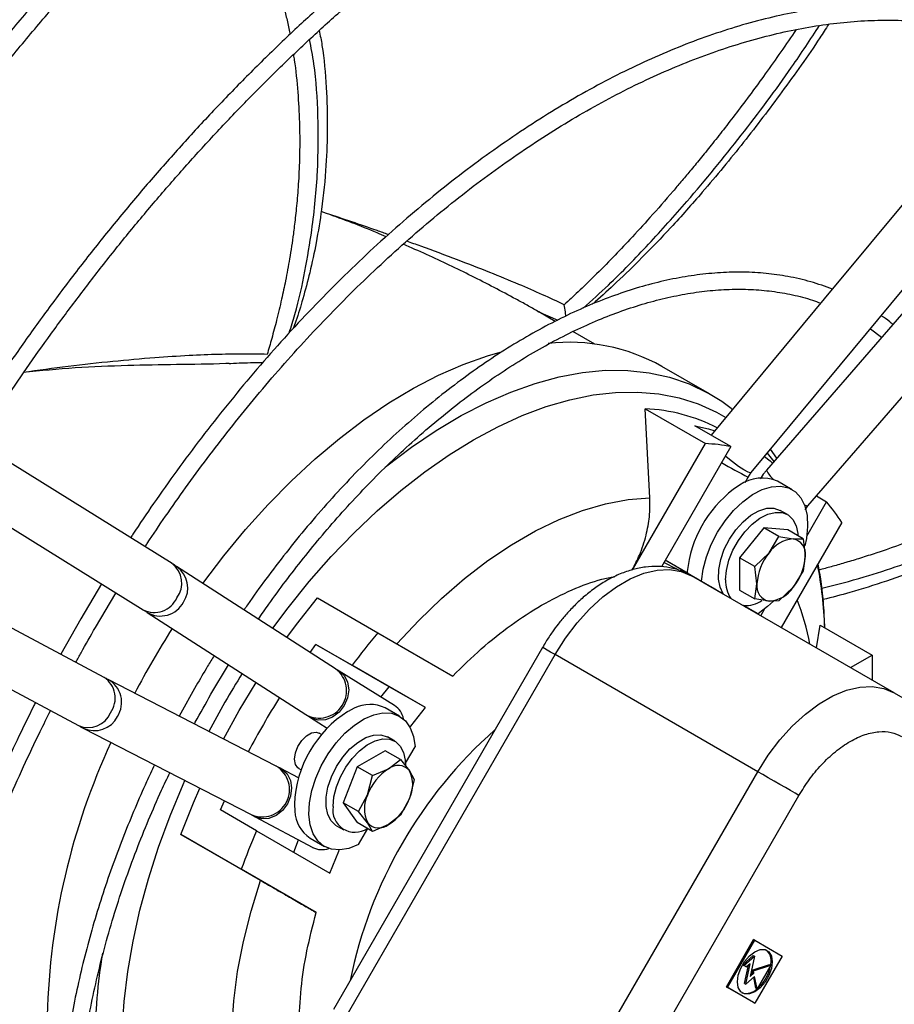
# Model space of a CAD drawing. Units: millimetres. Extents: x 5 to 415, y 3 to 291.
# Drawn here: x 293 to 296, y 81 to 84 of the extents above; entities that cross this region are included whole.
import ezdxf

# ---------------------------------------------------------------- set-up
doc = ezdxf.new("R2010")
doc.units = ezdxf.units.MM

msp = doc.modelspace()

# ---------------------------------------------------------------- linework, layer by layer
at = {"color": 7, "linetype": 'Continuous', "lineweight": 25}
for p, q in [((296.3143, 83.4959), (295.7488, 82.8135)), ((295.5352, 82.305), (296.4375, 83.3938)), ((296.509, 83.3854), (295.5801, 82.312)), ((295.7011, 82.2073), (296.63, 83.2807)), ((294.2909, 83.0643), (294.2752, 83.0694)), ((295.7488, 82.8135), (295.418, 82.4143)), ((294.9125, 82.7758), (294.91, 82.7772)), ((294.9608, 82.7479), (294.9125, 82.7758)), ((295.8842, 82.7262), (295.9169, 82.7012)), ((295.0768, 82.6809), (295.0127, 82.718)), ((293.8382, 82.0385), (292.7956, 82.6875)), ((295.4131, 82.5353), (295.2736, 82.6158)), ((292.711, 82.5517), (293.7536, 81.9027)), ((295.4109, 82.5366), (295.4131, 82.5353)), ((295.2385, 82.231), (295.2242, 82.492)), ((295.2242, 82.492), (295.4008, 82.39)), ((295.4757, 82.3811), (295.3696, 82.4423)), ((295.1875, 82.0205), (295.4008, 82.39)), ((295.4757, 82.3811), (295.2723, 82.0288)), ((295.6106, 82.3473), (295.5918, 82.3733)), ((295.5174, 82.2763), (295.5262, 82.2918)), ((295.5252, 82.29), (295.5354, 82.3051)), ((293.6394, 81.7049), (292.5562, 82.2835)), ((295.5011, 82.2677), (295.4826, 82.2555)), ((295.6549, 82.2549), (295.6125, 82.2794)), ((295.7262, 82.2364), (295.7557, 82.2194)), ((295.6927, 82.1959), (295.7014, 82.2071)), ((295.6977, 82.119), (295.7557, 82.2194)), ((295.6411, 82.182), (295.6199, 82.1942)), ((295.8008, 82.159), (295.623, 81.851)), ((292.4808, 82.1423), (293.5641, 81.5637)), ((295.5718, 82.1431), (295.5011, 82.0551)), ((295.6164, 82.1174), (295.5718, 82.1431)), ((295.6425, 82.1368), (295.5718, 82.1431)), ((295.6871, 82.111), (295.6425, 82.1368)), ((295.5873, 82.0697), (295.6164, 82.1174)), ((295.6164, 82.1174), (295.658, 82.1106)), ((295.658, 82.1106), (295.6871, 82.111)), ((295.6871, 82.111), (295.6934, 82.0602)), ((295.5456, 82.0294), (295.5873, 82.0697)), ((295.6934, 82.0602), (295.6871, 82.0168)), ((295.2797, 82.0416), (295.3147, 82.024)), ((295.35, 82.0094), (295.2833, 82.0479)), ((295.5456, 82.0294), (295.5011, 82.0551)), ((295.5011, 82.0551), (295.5011, 81.9609)), ((294.3168, 81.7305), (293.8517, 82.0299)), ((295.3249, 82.0181), (295.3147, 82.024)), ((295.3475, 82.0155), (295.3475, 82.0109)), ((295.3475, 82.0109), (295.3897, 81.9865)), ((295.35, 82.0094), (295.4532, 81.9498)), ((295.9543, 81.6597), (295.3603, 82.0026)), ((295.552, 81.9786), (295.5456, 82.0294)), ((295.6871, 82.0168), (295.658, 81.9691)), ((293.6315, 81.9787), (293.5706, 81.8762)), ((295.3897, 81.9865), (295.4532, 81.9498)), ((295.3973, 81.9821), (295.3968, 81.9824)), ((295.3994, 81.9809), (295.3973, 81.9821)), ((295.3973, 81.9821), (295.4532, 81.9498)), ((295.5456, 81.9351), (295.552, 81.9786)), ((293.6139, 81.8512), (293.6741, 81.9522)), ((295.4543, 81.9483), (295.4532, 81.9498)), ((295.5011, 81.9609), (295.5456, 81.9351)), ((295.658, 81.9691), (295.6164, 81.9288)), ((294.2642, 81.9378), (294.4408, 81.8358)), ((295.5873, 81.9283), (295.5456, 81.9351)), ((295.6164, 81.9288), (295.5873, 81.9283)), ((293.7651, 81.8954), (294.2302, 81.596)), ((295.5128, 81.9154), (295.5551, 81.891)), ((295.5551, 81.891), (295.5129, 81.9154)), ((295.523, 81.9095), (295.523, 81.9095)), ((295.563, 81.8856), (295.5739, 81.9046)), ((293.5706, 81.8762), (293.5127, 81.7726)), ((295.7265, 81.7912), (295.737, 81.8584)), ((295.737, 81.8584), (295.8896, 81.7703)), ((294.4408, 81.8358), (294.6606, 81.7089)), ((294.2427, 81.7783), (294.2599, 81.8017)), ((294.2599, 81.8017), (294.366, 81.7405)), ((294.4748, 81.6776), (294.2599, 81.8017)), ((294.9237, 81.7928), (294.3115, 80.7324)), ((294.3481, 80.7113), (294.9603, 81.7717)), ((295.5543, 81.4288), (294.9603, 81.7717)), ((295.8261, 81.7337), (295.8896, 81.7703)), ((295.8896, 81.7703), (295.8896, 81.6971)), ((293.9524, 81.6558), (294.004, 81.7416)), ((294.4903, 81.6225), (294.3283, 81.7233)), ((294.5808, 81.6164), (294.366, 81.7405)), ((294.1432, 81.4453), (293.6515, 81.6985)), ((293.9091, 81.6808), (293.8595, 81.5914)), ((294.4503, 81.6473), (294.4748, 81.6776)), ((294.5808, 81.6164), (294.4748, 81.6776)), ((295.9543, 81.6597), (296.5665, 81.3062)), ((294.3723, 81.6146), (294.3538, 81.6054)), ((294.5049, 81.591), (294.4625, 81.6155)), ((294.2438, 81.5875), (294.2931, 81.5567)), ((293.5782, 81.5563), (294.07, 81.303)), ((294.2766, 81.538), (294.2698, 81.542)), ((294.4911, 81.5181), (294.4699, 81.5304)), ((294.4626, 81.4902), (294.3809, 81.443)), ((294.5072, 81.4644), (294.4626, 81.4902)), ((294.5221, 81.4534), (294.5501, 81.5019)), ((294.4727, 81.4372), (294.5072, 81.4644)), ((294.5072, 81.4644), (294.5339, 81.4317)), ((294.2087, 81.4104), (294.1574, 81.4378)), ((294.2098, 81.438), (294.2166, 81.4341)), ((294.3809, 81.443), (294.3401, 81.3378)), ((294.4255, 81.4173), (294.3809, 81.443)), ((294.4255, 81.4173), (294.4727, 81.4372)), ((294.5339, 81.4317), (294.548, 81.4063)), ((294.9421, 80.3684), (295.5543, 81.4288)), ((294.4114, 81.361), (294.4255, 81.4173)), ((294.548, 81.4063), (294.5339, 81.3501)), ((293.9799, 81.3167), (293.9916, 81.3434)), ((294.3847, 81.3121), (294.4114, 81.361)), ((294.5339, 81.3501), (294.5072, 81.3011)), ((295.0628, 80.2987), (295.675, 81.3591)), ((294.086, 81.2555), (293.9799, 81.3167)), ((294.1969, 81.3336), (294.1982, 81.3129)), ((294.3847, 81.3121), (294.3401, 81.3378)), ((294.3401, 81.3378), (294.3809, 81.2797)), ((294.4114, 81.2794), (294.3847, 81.3121)), ((294.082, 81.2967), (294.2503, 81.2068)), ((294.5072, 81.3011), (294.4727, 81.2739)), ((294.086, 81.2555), (294.3008, 81.1314)), ((294.3199, 81.2705), (294.3411, 81.2583)), ((294.4255, 81.254), (294.3809, 81.2797)), ((294.3847, 81.2153), (294.4116, 81.262)), ((294.4255, 81.254), (294.4114, 81.2794)), ((294.4727, 81.2739), (294.4255, 81.254)), ((294.0973, 81.1104), (293.8642, 81.2449)), ((293.8642, 81.2449), (294.0408, 81.143)), ((294.1948, 81.1927), (294.2088, 81.229)), ((294.2425, 81.2344), (294.2849, 81.2099)), ((294.2606, 81.0161), (294.0408, 81.143)), ((295.4622, 80.7984), (295.5422, 80.937)), ((295.4657, 80.7964), (295.5457, 80.935)), ((295.5457, 80.935), (295.5422, 80.937)), ((295.5457, 80.935), (295.6257, 80.8888)), ((295.5102, 80.8631), (295.5409, 80.8904)), ((295.5137, 80.8611), (295.5444, 80.8883)), ((295.5444, 80.8883), (295.5322, 80.8284)), ((295.5409, 80.8904), (295.5444, 80.8883)), ((295.6257, 80.8888), (295.5457, 80.7502)), ((295.5176, 80.8588), (295.5102, 80.8631)), ((295.5102, 80.8631), (295.5137, 80.8611)), ((295.5211, 80.8568), (295.5137, 80.8611)), ((295.5158, 80.8083), (295.5268, 80.8619)), ((295.5176, 80.8588), (295.5211, 80.8568)), ((295.5194, 80.8062), (295.5316, 80.8662)), ((295.5316, 80.8662), (295.5211, 80.8568)), ((295.5382, 80.8469), (295.589, 80.8638)), ((295.5417, 80.8449), (295.5925, 80.8618)), ((295.5925, 80.8618), (295.5525, 80.7925)), ((295.589, 80.8638), (295.5925, 80.8618)), ((295.5921, 80.862), (295.5931, 80.874)), ((295.545, 80.8289), (295.5194, 80.8062)), ((295.5322, 80.8284), (295.5431, 80.8381)), ((295.5335, 80.8347), (295.5396, 80.8401)), ((295.5396, 80.8401), (295.5382, 80.8469)), ((295.5382, 80.8469), (295.5417, 80.8449)), ((295.5396, 80.8401), (295.5431, 80.8381)), ((295.5431, 80.8381), (295.5417, 80.8449)), ((295.549, 80.7945), (295.5424, 80.8266)), ((295.5525, 80.7925), (295.545, 80.8289)), ((295.5422, 80.7523), (295.4622, 80.7984)), ((295.4622, 80.7984), (295.4657, 80.7964)), ((295.5457, 80.7502), (295.4657, 80.7964)), ((295.5158, 80.8083), (295.5194, 80.8062)), ((295.5525, 80.7925), (295.549, 80.7945)), ((295.5422, 80.7523), (295.5457, 80.7502))]:
    msp.add_line(p, q, dxfattribs=at)
at = {"color": 8, "linetype": 'Continuous', "lineweight": 25}
for p, q in [((294.91, 82.7772), (294.9682, 82.7515)), ((295.582, 82.3615), (295.6017, 82.337))]:
    msp.add_line(p, q, dxfattribs=at)
at = {"color": 7, "linetype": 'Continuous', "lineweight": 25, "flags": 128}
for points in [[(293.9285, 81.9805), (293.9897, 82.0611), (294.0536, 82.1384), (294.1197, 82.2117), (294.1878, 82.2809), (294.2575, 82.3454), (294.3285, 82.4051), (294.4005, 82.4597), (294.4731, 82.5088), (294.5459, 82.5523), (294.6186, 82.5899), (294.6909, 82.6215), (294.7624, 82.647), (294.7994, 82.6577)], [(295.3696, 82.4423), (295.4104, 82.4328), (295.4288, 82.4274)], [(295.5741, 82.3519), (295.5904, 82.339), (295.5979, 82.3326)], [(295.3897, 81.9865), (295.3941, 82.0216), (295.4036, 82.058), (295.4179, 82.0947), (295.4364, 82.1304), (295.4585, 82.1638), (295.4835, 82.194), (295.5106, 82.2197), (295.5388, 82.2403), (295.5672, 82.255), (295.5949, 82.2633), (295.6209, 82.2649), (295.6444, 82.2599), (295.6645, 82.2482), (295.6806, 82.2305), (295.6922, 82.2071), (295.6988, 82.179), (295.7003, 82.147), (295.6966, 82.1123), (295.692, 82.0908)], [(294.4973, 81.8032), (294.5613, 81.872), (294.6273, 81.9359), (294.6949, 81.9944), (294.7636, 82.0471), (294.833, 82.0937), (294.9027, 82.134), (294.9722, 82.1675), (295.0409, 82.1941), (295.1085, 82.2137), (295.1745, 82.226), (295.2385, 82.231)], [(295.4532, 81.9498), (295.4437, 81.9692), (295.4392, 81.9932), (295.4398, 82.0206), (295.4456, 82.0502), (295.4563, 82.0805), (295.4713, 82.11), (295.4899, 82.1373), (295.5112, 82.161), (295.5341, 82.18), (295.5576, 82.1933), (295.5805, 82.2003), (295.6016, 82.2006), (295.6199, 82.1942)], [(295.46, 81.9909), (295.4625, 82.0186), (295.4698, 82.0479), (295.4817, 82.0775), (295.4974, 82.1058), (295.5164, 82.1316), (295.5377, 82.1537), (295.5604, 82.1711), (295.5833, 82.1829), (295.6054, 82.1885), (295.6256, 82.1878), (295.6431, 82.1808), (295.657, 82.1677), (295.6666, 82.1492), (295.6716, 82.1262), (295.672, 82.1197)], [(294.9603, 81.7717), (294.9908, 81.8198), (295.0248, 81.8646), (295.0615, 81.9051), (295.1002, 81.9406), (295.1402, 81.9703), (295.1805, 81.9936), (295.2205, 82.01), (295.2592, 82.0193), (295.2959, 82.0211), (295.3298, 82.0155), (295.3603, 82.0026)], [(294.1745, 81.8222), (294.2026, 81.86), (294.2642, 81.9378)], [(295.6003, 81.9284), (295.5832, 81.9124), (295.5551, 81.891)], [(293.9894, 81.5245), (294.0354, 81.608), (294.0847, 81.6897)], [(295.5543, 81.4288), (295.5848, 81.4769), (295.6188, 81.5217), (295.6555, 81.5622), (295.6942, 81.5977), (295.7341, 81.6274), (295.7745, 81.6507), (295.8144, 81.6671), (295.8531, 81.6764), (295.8899, 81.6782), (295.9238, 81.6726), (295.9543, 81.6597)], [(294.3847, 81.2153), (294.3566, 81.2042), (294.3297, 81.1997), (294.3051, 81.2019), (294.2834, 81.2108), (294.2655, 81.226), (294.252, 81.247), (294.2432, 81.2732), (294.2394, 81.3037), (294.2409, 81.3374), (294.2476, 81.3732), (294.2592, 81.4099), (294.2753, 81.4463), (294.2954, 81.4811), (294.3189, 81.5133), (294.3449, 81.5417), (294.3726, 81.5653), (294.401, 81.5835), (294.4292, 81.5955), (294.4563, 81.6009), (294.4813, 81.5997), (294.5034, 81.5918), (294.5219, 81.5775), (294.5361, 81.5572), (294.5457, 81.5318), (294.5501, 81.5019)], [(294.5354, 81.5588), (294.5377, 81.5619), (294.5808, 81.6164)], [(294.2098, 81.438), (294.2073, 81.4398), (294.1999, 81.4502), (294.1973, 81.4655), (294.1999, 81.4838), (294.2073, 81.5027), (294.2185, 81.5202), (294.2324, 81.534), (294.2471, 81.5425), (294.261, 81.5447), (294.2698, 81.542)], [(294.3199, 81.2705), (294.3185, 81.2714), (294.3042, 81.2846), (294.2943, 81.3035), (294.2894, 81.3271), (294.2896, 81.3543), (294.295, 81.3838), (294.3052, 81.4141), (294.3199, 81.4438), (294.3382, 81.4713), (294.3593, 81.4953), (294.3822, 81.5147), (294.4056, 81.5285), (294.4286, 81.536), (294.4499, 81.5369), (294.4685, 81.5311), (294.4699, 81.5304)], [(294.31, 81.327), (294.3125, 81.3547), (294.3198, 81.3841), (294.3317, 81.4136), (294.3474, 81.4419), (294.3664, 81.4677), (294.3877, 81.4898), (294.4104, 81.5072), (294.4333, 81.519), (294.4554, 81.5246), (294.4756, 81.5239), (294.4931, 81.5169), (294.507, 81.5038), (294.5166, 81.4853), (294.5216, 81.4623), (294.5222, 81.4479)], [(295.675, 81.3591), (295.6639, 81.3655), (295.6505, 81.3732), (295.6353, 81.382), (295.619, 81.3915), (295.602, 81.4012), (295.5852, 81.411), (295.5691, 81.4203), (295.5543, 81.4288)], [(293.8642, 81.2449), (293.9008, 81.3372), (293.9195, 81.3805)], [(294.3008, 81.1314), (294.3265, 81.196), (294.328, 81.1997)], [(294.0973, 80.2545), (294.0697, 80.3124), (294.0474, 80.3758), (294.0305, 80.4441), (294.0192, 80.517), (294.0135, 80.5939), (294.0135, 80.6743), (294.0192, 80.7578), (294.0305, 80.8437), (294.0474, 80.9315), (294.0697, 81.0206), (294.0973, 81.1104)], [(295.5966, 80.872), (295.5941, 80.8524), (295.5869, 80.8318), (295.5756, 80.8123), (295.5614, 80.7958), (295.5457, 80.7838), (295.53, 80.7776), (295.5158, 80.7778), (295.5045, 80.7843), (295.4973, 80.7965), (295.4948, 80.8132), (295.4973, 80.8328), (295.5045, 80.8534), (295.5158, 80.8729), (295.53, 80.8894), (295.5457, 80.9014), (295.5614, 80.9076), (295.5756, 80.9074), (295.5869, 80.9009), (295.5941, 80.8887), (295.5966, 80.872)]]:
    msp.add_lwpolyline(points, dxfattribs=at)
at = {"color": 8, "linetype": 'Continuous', "lineweight": 25, "flags": 128}
for points in [[(294.4631, 82.3207), (294.468, 82.3246), (294.54, 82.3792), (294.6125, 82.4283), (294.6853, 82.4718), (294.7581, 82.5094), (294.8304, 82.541), (294.9019, 82.5664), (294.9723, 82.5856), (295.0412, 82.5983), (295.1084, 82.6045), (295.1735, 82.6043), (295.2361, 82.5976), (295.296, 82.5844), (295.353, 82.5648), (295.4067, 82.539), (295.4109, 82.5366)], [(294.1333, 81.8487), (294.1784, 81.9089), (294.2404, 81.9858), (294.3047, 82.0589), (294.371, 82.1279), (294.439, 82.1925), (294.5084, 82.2524), (294.5788, 82.3073), (294.6499, 82.3569), (294.7213, 82.401), (294.7927, 82.4394), (294.8638, 82.4718), (294.9342, 82.4982), (295.0036, 82.5184), (295.0716, 82.5323), (295.1379, 82.5399), (295.2022, 82.541), (295.2642, 82.5357), (295.3236, 82.5241), (295.3801, 82.5061), (295.4334, 82.482), (295.461, 82.4662)], [(295.5352, 82.305), (295.5334, 82.3043), (295.5259, 82.3064), (295.5138, 82.3129), (295.4981, 82.3232), (295.4802, 82.3365), (295.4617, 82.3514), (295.4596, 82.3532)], [(294.9603, 81.7717), (294.9475, 81.7791), (294.9371, 81.7851), (294.9295, 81.7895), (294.925, 81.7921), (294.9237, 81.7928)], [(294.3286, 81.7231), (294.3432, 81.7096), (294.3526, 81.6908), (294.3558, 81.6686), (294.3523, 81.6452), (294.3426, 81.6227), (294.3276, 81.6033), (294.3086, 81.5889), (294.2874, 81.5807), (294.2662, 81.5796), (294.2468, 81.5857), (294.2442, 81.5872)], [(294.1576, 81.4377), (294.1604, 81.4361), (294.1754, 81.4223), (294.185, 81.4034), (294.1885, 81.381), (294.1855, 81.3573), (294.1763, 81.3346), (294.1617, 81.315), (294.1431, 81.3003), (294.1223, 81.2919), (294.1013, 81.2907), (294.082, 81.2967)], [(294.0049, 79.9442), (293.9961, 79.9491), (293.9471, 79.9809), (293.9019, 80.0187), (293.8606, 80.0622), (293.8235, 80.1113), (293.7906, 80.1657), (293.7623, 80.2251), (293.7386, 80.2893), (293.7196, 80.3579), (293.7055, 80.4306), (293.6962, 80.5071), (293.6919, 80.587), (293.6925, 80.6699), (293.6981, 80.7554), (293.7086, 80.8431), (293.724, 80.9326), (293.7442, 81.0234), (293.7691, 81.1151), (293.7986, 81.2073), (293.8326, 81.2995), (293.8708, 81.3913), (293.876, 81.4029)]]:
    msp.add_lwpolyline(points, dxfattribs=at)
at = {"color": 7, "linetype": 'Continuous', "lineweight": 25}
for centre, radius, start, end in [((295.0023, 82.1313), 0.5553, 60.7558, 96.4676), ((295.2024, 81.983), 0.5094, 62.733, 87.5481), ((295.3723, 81.8338), 0.5569, 79.3017, 87.0616), ((295.5668, 82.1777), 0.1114, 65.8307, 126.1475), ((295.6941, 81.9785), 0.3485, 127.3564, 173.9083), ((295.3333, 81.8562), 0.557, 32.9298, 40.6886), ((295.6635, 82.0194), 0.0913, 93.4295, 146.5651), ((295.65, 82.0673), 0.044, 350.7481, 79.4532), ((295.7053, 81.9715), 0.1535, 140.2279, 177.3607), ((295.5401, 82.0673), 0.1535, 320.2279, 357.3607), ((295.5477, 81.9861), 0.0878, 176.8697, 214.6791), ((295.5954, 81.9715), 0.044, 170.7481, 259.4532), ((295.5819, 82.0194), 0.0913, 273.4295, 326.5651), ((295.5169, 82.0073), 0.092, 267.3996, 302.7178), ((296.0171, 80.4639), 2.5812, 147.5677, 152.4285), ((296.2232, 80.3599), 2.3142, 140.373, 143.3744), ((296.2302, 80.3409), 2.4529, 147.8634, 152.1358), ((294.5338, 81.3202), 0.3372, 122.2677, 177.7323), ((294.4183, 81.5261), 0.0997, 63.6947, 117.4474), ((295.6668, 80.5518), 1.3332, 131.4548, 168.5452), ((295.4972, 80.6637), 2.0252, 155.1592, 178.5583), ((294.5554, 81.308), 0.1535, 122.638, 159.7729), ((294.5005, 81.4032), 0.044, 40.5328, 129.2482), ((294.4523, 81.3909), 0.0913, 333.4364, 26.5636), ((294.4931, 81.3202), 0.0913, 153.4364, 206.5636), ((294.3899, 81.4031), 0.1535, 302.638, 339.7729), ((294.2978, 81.3174), 0.0997, 182.5477, 236.3075), ((294.3741, 81.3165), 0.065, 170.7061, 304.0323), ((296.2104, 80.3373), 2.3143, 156.6254, 159.6267), ((294.4449, 81.3079), 0.044, 220.5328, 309.2482), ((295.5576, 80.878), 0.0357, 353.6213, 51.3469), ((295.4786, 80.8813), 0.1151, 310.32, 349.68), ((295.5209, 80.8225), 0.0432, 252.5962, 316.3169)]:
    msp.add_arc(centre, radius, start, end, dxfattribs=at)
at = {"color": 8, "linetype": 'Continuous', "lineweight": 25}
for centre, radius, start, end in [((296.2523, 83.718), 1.6005, 239.8511, 243.0162), ((295.6493, 82.343), 0.0759, 204.0876, 230.0085), ((295.7005, 82.2231), 0.0158, 232.7506, 272.0625), ((293.7946, 81.981), 0.0722, 323.3525, 52.8228), ((294.6125, 81.8166), 1.1383, 1.7152, 11.0921), ((293.8083, 81.9672), 0.0762, 326.8139, 55.563), ((293.7858, 81.9685), 0.0733, 243.9167, 335.348), ((293.8042, 81.9617), 0.077, 239.2936, 331.9329), ((294.9857, 81.6683), 0.7335, 10.5493, 21.1045), ((296.1753, 80.3725), 2.5197, 147.7769, 152.2213), ((294.2695, 81.6659), 0.0801, 240.6963, 53.7631), ((293.5985, 81.644), 0.0733, 324.6519, 56.0749), ((293.6136, 81.6315), 0.077, 328.0671, 60.6918), ((293.5921, 81.6302), 0.0722, 247.1686, 336.6473), ((293.6108, 81.6252), 0.0763, 244.5394, 333.1828), ((294.1024, 81.3763), 0.0801, 246.177, 59.3275), ((295.2382, 80.6277), 1.6261, 170.4783, 179.7742)]:
    msp.add_arc(centre, radius, start, end, dxfattribs=at)
at = {"color": 7, "linetype": 'Continuous', "lineweight": 25}
for centre, major_axis, ratio, start_param, end_param in [((295.2937, 82.0419), (0.0693, -0.04), 0.000066, 0.683819, 1.721854), ((295.4537, 81.9495), (0.0693, -0.04), 0.000066, 3.81061, 4.704897), ((295.4537, 81.9495), (0.0693, -0.04), 0.000066, 5.732156, 6.830575), ((294.4487, 81.5541), (0.04, 0.0693), 0.816325, 5.534603, 6.256165), ((294.2887, 81.277), (0.04, 0.0693), 0.816325, 3.168613, 3.890838)]:
    msp.add_ellipse(centre, major_axis=major_axis, ratio=ratio, start_param=start_param, end_param=end_param, dxfattribs=at)
for points, knots in [([(297.1795, 85.7538), (297.1739, 85.7566), (297.1367, 85.7752), (297.0645, 85.8042), (296.9626, 85.8405), (296.8571, 85.8706), (296.7482, 85.895), (296.6361, 85.9135), (296.5209, 85.9258), (296.4028, 85.9319), (296.2819, 85.9317), (296.1627, 85.9253), (296.0458, 85.9134), (295.9317, 85.8968), (295.8163, 85.8751), (295.6997, 85.8482), (295.5821, 85.8163), (295.4636, 85.7793), (295.3444, 85.7373), (295.2245, 85.6903), (295.1041, 85.6385), (294.9834, 85.5818), (294.8624, 85.5204), (294.7413, 85.4543), (294.6202, 85.3835), (294.4993, 85.3083), (294.3787, 85.2286), (294.2585, 85.1445), (294.1388, 85.0562), (294.0199, 84.9637), (293.9017, 84.8672), (293.7845, 84.7667), (293.6684, 84.6625), (293.5534, 84.5545), (293.4399, 84.443), (293.3278, 84.3282), (293.2173, 84.21), (293.1086, 84.0888), (293.0018, 83.9648), (292.8971, 83.838), (292.7946, 83.7089), (292.6947, 83.5779), (292.5978, 83.4455), (292.5046, 83.3129), (292.417, 83.1833), (292.346, 83.0747), (292.3052, 83.0096), (292.2905, 82.9862)], [0, 0, 0, 0, 0.004164, 0.028185, 0.052357, 0.076684, 0.101167, 0.125803, 0.150588, 0.175514, 0.200574, 0.225756, 0.248409, 0.271073, 0.293745, 0.316423, 0.339104, 0.361789, 0.384476, 0.407163, 0.42985, 0.452535, 0.475218, 0.497899, 0.520575, 0.543248, 0.565915, 0.588577, 0.611233, 0.633883, 0.656524, 0.679156, 0.701778, 0.724387, 0.746982, 0.76956, 0.792115, 0.814642, 0.837133, 0.859573, 0.881944, 0.904209, 0.926307, 0.948109, 0.969314, 0.988977, 1, 1, 1, 1]), ([(292.3767, 82.9354), (292.3864, 82.951), (292.4186, 83.0026), (292.4766, 83.0919), (292.5517, 83.2046), (292.6324, 83.3213), (292.7175, 83.4402), (292.8066, 83.56), (292.8991, 83.6801), (292.9947, 83.7995), (293.0932, 83.9179), (293.1942, 84.0347), (293.2976, 84.1496), (293.4031, 84.2622), (293.5106, 84.3723), (293.6198, 84.4795), (293.7305, 84.5837), (293.8427, 84.6847), (293.9562, 84.7823), (294.0707, 84.8763), (294.1861, 84.9665), (294.3024, 85.0528), (294.4192, 85.1351), (294.5366, 85.2133), (294.6542, 85.2872), (294.7721, 85.3567), (294.89, 85.4218), (295.0078, 85.4824), (295.1254, 85.5383), (295.2426, 85.5896), (295.3593, 85.6361), (295.4755, 85.6777), (295.5909, 85.7146), (295.7054, 85.7465), (295.819, 85.7734), (295.9315, 85.7954), (296.0429, 85.8122), (296.153, 85.8241), (296.2617, 85.8308), (296.369, 85.8323), (296.4747, 85.8286), (296.5788, 85.8196), (296.6812, 85.8054), (296.7818, 85.7857), (296.8804, 85.7607), (296.977, 85.73), (297.0716, 85.694), (297.1636, 85.6519), (297.2315, 85.6172), (297.2677, 85.5948), (297.2751, 85.5903)], [0, 0, 0, 0, 0.0071587, 0.0237734, 0.0416152, 0.0602459, 0.0794875, 0.0991983, 0.1192775, 0.1396503, 0.1602605, 0.1810648, 0.2020293, 0.2231273, 0.2443371, 0.2656411, 0.287025, 0.3084767, 0.3299864, 0.3515456, 0.3731476, 0.3947864, 0.4164574, 0.4381566, 0.459881, 0.4816282, 0.5033966, 0.5251853, 0.5469941, 0.5688234, 0.5906743, 0.6125487, 0.6344495, 0.6563802, 0.6783454, 0.7003507, 0.7224023, 0.744508, 0.7666759, 0.7889156, 0.8112372, 0.8336515, 0.8561694, 0.8788022, 0.9015604, 0.9244537, 0.9474902, 0.970676, 0.9940148, 1, 1, 1, 1]), ([(297.3523, 85.3376), (297.3383, 85.3444), (297.2933, 85.3663), (297.2138, 85.3972), (297.1139, 85.4305), (297.0105, 85.4578), (296.9037, 85.4793), (296.7937, 85.4947), (296.6807, 85.5041), (296.5648, 85.5071), (296.4503, 85.5039), (296.3378, 85.4951), (296.228, 85.4815), (296.1167, 85.4627), (296.0042, 85.4389), (295.8907, 85.4099), (295.7761, 85.3759), (295.6608, 85.337), (295.5447, 85.293), (295.428, 85.2442), (295.311, 85.1905), (295.1936, 85.1321), (295.0761, 85.0689), (294.9585, 85.0012), (294.8411, 84.9289), (294.7239, 84.8521), (294.607, 84.771), (294.4907, 84.6856), (294.3751, 84.596), (294.2602, 84.5024), (294.1463, 84.4049), (294.0334, 84.3036), (293.9217, 84.1985), (293.8113, 84.09), (293.7025, 83.978), (293.5952, 83.8629), (293.4897, 83.7447), (293.3862, 83.6236), (293.2847, 83.5), (293.1856, 83.3741), (293.0892, 83.2463), (292.9959, 83.1176), (292.9067, 82.9894), (292.8236, 82.865), (292.7666, 82.7771), (292.738, 82.7312), (292.7341, 82.7249)], [0, 0, 0, 0, 0.011225, 0.036064, 0.061067, 0.086233, 0.11156, 0.137042, 0.162672, 0.188441, 0.214337, 0.237625, 0.260918, 0.284213, 0.30751, 0.330807, 0.354105, 0.377402, 0.400698, 0.423993, 0.447285, 0.470575, 0.493863, 0.517146, 0.540426, 0.563701, 0.586972, 0.610237, 0.633495, 0.656745, 0.679987, 0.703219, 0.726438, 0.749641, 0.772826, 0.795987, 0.819116, 0.842204, 0.865234, 0.888181, 0.911, 0.933607, 0.955823, 0.977185, 0.996868, 1, 1, 1, 1]), ([(292.777, 82.6989), (292.7861, 82.7136), (292.8173, 82.7635), (292.8737, 82.8501), (292.9474, 82.9602), (293.0265, 83.0741), (293.1099, 83.19), (293.1972, 83.3069), (293.288, 83.4238), (293.3818, 83.54), (293.4785, 83.6551), (293.5776, 83.7686), (293.6791, 83.8801), (293.7826, 83.9893), (293.8881, 84.0958), (293.9952, 84.1996), (294.1039, 84.3002), (294.214, 84.3975), (294.3253, 84.4914), (294.4376, 84.5816), (294.5508, 84.668), (294.6647, 84.7505), (294.7792, 84.829), (294.8941, 84.9032), (295.0093, 84.9731), (295.1247, 85.0387), (295.24, 85.0997), (295.3552, 85.1562), (295.4701, 85.208), (295.5846, 85.255), (295.6986, 85.2973), (295.8119, 85.3348), (295.9245, 85.3673), (296.0361, 85.3949), (296.1467, 85.4174), (296.2562, 85.435), (296.3645, 85.4474), (296.4715, 85.4547), (296.577, 85.4569), (296.681, 85.4538), (296.7834, 85.4454), (296.8841, 85.4317), (296.983, 85.4127), (297.08, 85.3882), (297.1748, 85.358), (297.2577, 85.3269), (297.3077, 85.3035), (297.3278, 85.294)], [0, 0, 0, 0, 0.0073443, 0.0250264, 0.0440116, 0.0638341, 0.084305, 0.1052737, 0.1266331, 0.1483038, 0.170226, 0.192354, 0.2146517, 0.2370906, 0.259648, 0.2823053, 0.305047, 0.3278608, 0.350736, 0.373664, 0.3966375, 0.4196505, 0.442698, 0.465776, 0.4888815, 0.5120121, 0.5351663, 0.5583432, 0.5815429, 0.604766, 0.6280139, 0.6512891, 0.6745947, 0.697935, 0.7213149, 0.7447407, 0.7682195, 0.7917593, 0.8153695, 0.8390599, 0.8628416, 0.8867257, 0.910724, 0.9348479, 0.9591084, 0.9835151, 1, 1, 1, 1]), ([(296.8618, 84.4659), (296.8548, 84.4693), (296.82, 84.4862), (296.7542, 84.5109), (296.6642, 84.5397), (296.5705, 84.5624), (296.4734, 84.5791), (296.3731, 84.5898), (296.2735, 84.5939), (296.1751, 84.5923), (296.0785, 84.5856), (295.9805, 84.5737), (295.8812, 84.5567), (295.7806, 84.5346), (295.679, 84.5074), (295.5764, 84.4752), (295.4731, 84.438), (295.3692, 84.3959), (295.2649, 84.3489), (295.1602, 84.2972), (295.0554, 84.2408), (294.9506, 84.1797), (294.8459, 84.1142), (294.7415, 84.0442), (294.6376, 83.97), (294.5343, 83.8915), (294.4317, 83.809), (294.3301, 83.7225), (294.2295, 83.6323), (294.1301, 83.5384), (294.0322, 83.441), (293.9357, 83.3403), (293.841, 83.2365), (293.7481, 83.1298), (293.6574, 83.0206), (293.569, 82.9091), (293.4835, 82.7961), (293.4013, 82.6826), (293.3244, 82.5712), (293.2662, 82.4838), (293.2345, 82.4339), (293.2256, 82.4198)], [0, 0, 0, 0, 0.007163, 0.035404, 0.063879, 0.092589, 0.121531, 0.150695, 0.180068, 0.206507, 0.232955, 0.259408, 0.285864, 0.312322, 0.338782, 0.365242, 0.3917, 0.418157, 0.444611, 0.471061, 0.497506, 0.523946, 0.550379, 0.576806, 0.603223, 0.629631, 0.656028, 0.682411, 0.708778, 0.735124, 0.761445, 0.787734, 0.81398, 0.840168, 0.866274, 0.892255, 0.918038, 0.943471, 0.968191, 0.991062, 1, 1, 1, 1]), ([(293.268, 82.3934), (293.2734, 82.402), (293.2986, 82.4418), (293.3464, 82.5141), (293.4127, 82.6115), (293.484, 82.712), (293.5593, 82.8139), (293.6382, 82.9164), (293.7203, 83.0185), (293.8052, 83.1196), (293.8927, 83.2192), (293.9824, 83.3169), (294.0742, 83.4124), (294.1679, 83.5052), (294.2632, 83.5952), (294.3599, 83.6821), (294.4579, 83.7656), (294.5569, 83.8456), (294.6569, 83.9219), (294.7575, 83.9944), (294.8588, 84.0628), (294.9604, 84.1271), (295.0622, 84.1872), (295.1641, 84.2428), (295.266, 84.294), (295.3676, 84.3406), (295.4688, 84.3826), (295.5695, 84.4199), (295.6695, 84.4524), (295.7688, 84.4801), (295.8671, 84.5028), (295.9644, 84.5207), (296.0606, 84.5335), (296.1555, 84.5413), (296.249, 84.544), (296.3411, 84.5415), (296.4317, 84.5339), (296.5205, 84.5209), (296.6076, 84.5027), (296.6928, 84.4788), (296.7696, 84.4523), (296.8167, 84.4314), (296.8372, 84.4222)], [0, 0, 0, 0, 0.0054976, 0.0256027, 0.0471867, 0.0697185, 0.0929823, 0.116806, 0.1410673, 0.1656756, 0.1905628, 0.2156765, 0.2409758, 0.2664282, 0.2920079, 0.3176939, 0.343469, 0.3693194, 0.3952334, 0.4212019, 0.4472173, 0.4732738, 0.4993669, 0.5254936, 0.5516521, 0.5778422, 0.6040644, 0.6303211, 0.6566159, 0.6829541, 0.7093427, 0.7357902, 0.7623071, 0.7889057, 0.8156002, 0.8424063, 0.8693414, 0.8964239, 0.9236725, 0.9511059, 0.9787412, 1, 1, 1, 1]), ([(296.3711, 83.5939), (296.3512, 83.6022), (296.3064, 83.621), (296.2329, 83.6433), (296.151, 83.662), (296.0686, 83.674), (295.9864, 83.6801), (295.9051, 83.6808), (295.8222, 83.6763), (295.7378, 83.6666), (295.652, 83.6519), (295.565, 83.632), (295.4771, 83.6071), (295.3883, 83.5771), (295.2989, 83.5423), (295.209, 83.5026), (295.1188, 83.4581), (295.0285, 83.4089), (294.9382, 83.3552), (294.8481, 83.297), (294.7584, 83.2345), (294.6693, 83.1678), (294.581, 83.097), (294.4936, 83.0223), (294.4073, 82.9439), (294.3223, 82.8619), (294.2388, 82.7766), (294.157, 82.6882), (294.0771, 82.597), (293.9995, 82.5033), (293.9244, 82.4078), (293.8526, 82.3116), (293.7859, 82.2172), (293.7411, 82.1514), (293.7192, 82.1175), (293.7169, 82.114)], [0, 0, 0, 0, 0.026942, 0.06079, 0.095019, 0.129623, 0.160952, 0.192298, 0.223656, 0.255025, 0.286401, 0.317781, 0.349162, 0.380543, 0.411922, 0.443295, 0.474662, 0.506019, 0.537367, 0.568702, 0.600023, 0.631326, 0.662609, 0.693867, 0.725094, 0.75628, 0.787414, 0.818476, 0.849436, 0.880242, 0.9108, 0.940917, 0.970122, 0.996893, 1, 1, 1, 1]), ([(293.7594, 82.0875), (293.7615, 82.0908), (293.781, 82.1211), (293.8204, 82.179), (293.8786, 82.2621), (293.9413, 82.3473), (294.0076, 82.4333), (294.0771, 82.5191), (294.1494, 82.6041), (294.2241, 82.6876), (294.3011, 82.7692), (294.38, 82.8484), (294.4606, 82.925), (294.5426, 82.9987), (294.6259, 83.0691), (294.7102, 83.1361), (294.7954, 83.1994), (294.8812, 83.259), (294.9674, 83.3145), (295.054, 83.3659), (295.1405, 83.413), (295.227, 83.4558), (295.3133, 83.4941), (295.3991, 83.5278), (295.4843, 83.5569), (295.5688, 83.5813), (295.6524, 83.6009), (295.7351, 83.6157), (295.8166, 83.6256), (295.8968, 83.6305), (295.9757, 83.6304), (296.0532, 83.6252), (296.1291, 83.6148), (296.2034, 83.5994), (296.2756, 83.5778), (296.3234, 83.5614), (296.3463, 83.5506), (296.3466, 83.5504)], [0, 0, 0, 0, 0.0029684, 0.0270366, 0.0528114, 0.0796734, 0.1073729, 0.13571, 0.1645427, 0.1937655, 0.2232988, 0.2530818, 0.2830668, 0.3132165, 0.3435009, 0.3738965, 0.4043841, 0.4349489, 0.4655793, 0.496267, 0.5270061, 0.5577939, 0.5886299, 0.6195163, 0.6504584, 0.6814647, 0.712547, 0.7437209, 0.7750057, 0.8064248, 0.8380055, 0.8697788, 0.9017785, 0.9340402, 0.9665991, 0.9994882, 1, 1, 1, 1]), ([(295.7616, 83.6181), (295.7532, 83.605), (295.7103, 83.5378), (295.6276, 83.4224), (295.5132, 83.2711), (295.4039, 83.1386), (295.3037, 83.0263), (295.2197, 82.9383), (295.1454, 82.8661), (295.0965, 82.8209), (295.0723, 82.8004), (295.0696, 82.7982)], [0, 0, 0, 0, 0.044248, 0.226214, 0.398784, 0.575004, 0.70365, 0.815745, 0.911295, 0.990305, 1, 1, 1, 1]), ([(294.2695, 83.6002), (294.2724, 83.5857), (294.2828, 83.532), (294.2907, 83.4371), (294.2945, 83.3198), (294.2902, 83.2009), (294.2791, 83.0884), (294.2621, 82.983), (294.2435, 82.8954), (294.2231, 82.8184), (294.2065, 82.7634), (294.1959, 82.7339), (294.1933, 82.7266)], [0, 0, 0, 0, 0.05795, 0.214549, 0.358104, 0.488618, 0.634697, 0.741313, 0.834183, 0.913312, 0.978706, 1, 1, 1, 1]), ([(294.4652, 82.9957), (294.4564, 82.9996), (294.3992, 83.0247), (294.3405, 83.0462), (294.2909, 83.0643)], [0, 0, 0, 0, 0.153654, 1, 1, 1, 1]), ([(294.91, 82.7772), (294.8996, 82.7832), (294.8787, 82.7951), (294.8143, 82.8305), (294.7167, 82.8811), (294.6063, 82.9348), (294.5385, 82.9639), (294.5156, 82.9737)], [0, 0, 0, 0, 0.083765, 0.167942, 0.49946, 0.830661, 1, 1, 1, 1]), ([(295.7728, 82.8425), (295.752, 82.85), (295.7097, 82.8652), (295.6446, 82.8799), (295.5787, 82.8892), (295.513, 82.8929), (295.4455, 82.8914), (295.3765, 82.8847), (295.3061, 82.873), (295.2346, 82.8561), (295.1622, 82.8342), (295.089, 82.8073), (295.0154, 82.7756), (294.9415, 82.7391), (294.8675, 82.698), (294.7936, 82.6524), (294.7201, 82.6024), (294.6472, 82.5483), (294.575, 82.4901), (294.5039, 82.4281), (294.434, 82.3626), (294.3657, 82.2937), (294.299, 82.2219), (294.2345, 82.1475), (294.1725, 82.0713), (294.1142, 81.9946), (294.0734, 81.9384), (294.0526, 81.9076), (294.0493, 81.9027)], [0, 0, 0, 0, 0.042521, 0.086198, 0.12597, 0.165782, 0.205627, 0.245498, 0.285388, 0.325287, 0.36519, 0.405088, 0.444977, 0.484851, 0.524704, 0.56453, 0.604326, 0.644084, 0.683794, 0.723443, 0.763011, 0.802467, 0.841761, 0.880803, 0.919421, 0.957233, 0.993187, 1, 1, 1, 1]), ([(294.0914, 81.8756), (294.1014, 81.8902), (294.1272, 81.9276), (294.171, 81.9871), (294.2234, 82.0548), (294.2789, 82.1225), (294.3371, 82.1893), (294.3977, 82.2548), (294.4603, 82.3182), (294.5246, 82.3792), (294.5904, 82.4375), (294.6573, 82.4926), (294.7252, 82.5443), (294.7937, 82.5925), (294.8627, 82.6368), (294.932, 82.6772), (295.0013, 82.7134), (295.0704, 82.7454), (295.1391, 82.773), (295.2073, 82.7961), (295.2748, 82.8147), (295.3414, 82.8287), (295.4069, 82.838), (295.4713, 82.8425), (295.5345, 82.8421), (295.5963, 82.8369), (295.6564, 82.8263), (295.7041, 82.8144), (295.7306, 82.8043), (295.7386, 82.8012)], [0, 0, 0, 0, 0.021021, 0.054166, 0.088688, 0.12426, 0.160624, 0.197592, 0.235029, 0.272831, 0.310921, 0.349237, 0.387734, 0.426375, 0.465136, 0.503998, 0.542949, 0.581986, 0.621111, 0.660336, 0.699678, 0.739167, 0.778842, 0.818753, 0.858962, 0.899543, 0.940576, 0.982149, 1, 1, 1, 1]), ([(294.992, 82.7633), (294.9915, 82.7675), (294.9904, 82.7781), (294.9885, 82.7896), (294.9873, 82.7965)], [0, 0, 0, 0, 0.393847, 1, 1, 1, 1]), ([(295.9497, 82.7392), (295.9469, 82.7417), (295.9363, 82.7511), (295.9245, 82.7588), (295.9159, 82.7644)], [0, 0, 0, 0, 0.267272, 1, 1, 1, 1]), ([(294.1169, 82.6512), (294.0944, 82.6517), (294.0475, 82.6525), (293.9713, 82.6513), (293.8842, 82.6478), (293.7805, 82.641), (293.6625, 82.6305), (293.5338, 82.6163), (293.4462, 82.6042), (293.4021, 82.5982)], [0, 0, 0, 0, 0.09396, 0.195889, 0.318983, 0.459022, 0.630983, 0.814354, 1, 1, 1, 1]), ([(294.0057, 82.6247), (294.0024, 82.6245), (293.9505, 82.622), (293.8511, 82.6217), (293.7042, 82.6184), (293.5545, 82.613), (293.4529, 82.6031), (293.4021, 82.5982)], [0, 0, 0, 0, 0.0160757, 0.252418, 0.4885342, 0.7440396, 1, 1, 1, 1]), ([(294.0057, 82.6246), (294.0072, 82.6246), (294.0307, 82.6259), (294.0636, 82.6273), (294.0953, 82.6277), (294.1049, 82.6279)], [0, 0, 0, 0, 0.045889, 0.709586, 1, 1, 1, 1]), ([(295.48, 82.4892), (295.4698, 82.4974), (295.4477, 82.5149), (295.4233, 82.5288), (295.4103, 82.5363)], [0, 0, 0, 0, 0.466005, 1, 1, 1, 1]), ([(295.5803, 82.3119), (295.5781, 82.3094), (295.5709, 82.3015), (295.565, 82.2926), (295.561, 82.2863)], [0, 0, 0, 0, 0.304668, 1, 1, 1, 1]), ([(295.1863, 82.0201), (295.1938, 82.0343), (295.2109, 82.0669), (295.2277, 82.1196), (295.2387, 82.1764), (295.2385, 82.2127), (295.2385, 82.231)], [0, 0, 0, 0, 0.21393, 0.488894, 0.740849, 1, 1, 1, 1]), ([(296.2118, 82.0974), (296.1974, 82.0908), (296.1413, 82.0652), (296.0476, 82.0284), (295.9326, 81.9871), (295.8335, 81.9552), (295.7717, 81.9395), (295.7456, 81.9329)], [0, 0, 0, 0, 0.093835, 0.364771, 0.603595, 0.832539, 1, 1, 1, 1]), ([(293.8514, 82.0301), (293.8492, 82.0315), (293.8456, 82.0339), (293.84, 82.0373), (293.8377, 82.0388)], [0, 0, 0, 0, 0.5895295, 1, 1, 1, 1]), ([(295.7508, 81.8504), (295.7498, 81.8728), (295.7479, 81.9191), (295.7412, 81.9817), (295.734, 82.0209), (295.7309, 82.038)], [0, 0, 0, 0, 0.346175, 0.714608, 1, 1, 1, 1]), ([(295.36, 82.0024), (295.3508, 82.0073), (295.3306, 82.018), (295.2972, 82.027), (295.2613, 82.0309), (295.2251, 82.029), (295.1881, 82.0216), (295.1511, 82.0089), (295.1148, 81.9911), (295.08, 81.9691), (295.0472, 81.9438), (295.0175, 81.9163), (294.9918, 81.8887), (294.9705, 81.8629), (294.9514, 81.8368), (294.9361, 81.8138), (294.9269, 81.7982), (294.9237, 81.7928)], [0, 0, 0, 0, 0.064121, 0.13967, 0.210816, 0.284126, 0.359713, 0.436967, 0.514707, 0.591684, 0.666793, 0.739035, 0.805278, 0.861555, 0.909446, 0.96826, 1, 1, 1, 1]), ([(293.7534, 81.9028), (293.7544, 81.9022), (293.7583, 81.8997), (293.7622, 81.8973), (293.7643, 81.8959), (293.7649, 81.8955)], [0, 0, 0, 0, 0.201626, 0.778486, 1, 1, 1, 1]), ([(293.5567, 81.7491), (293.5618, 81.7585), (293.5803, 81.7928), (293.5997, 81.8266), (293.6139, 81.8512)], [0, 0, 0, 0, 0.27372, 1, 1, 1, 1]), ([(293.9619, 81.7687), (293.9554, 81.7584), (293.9374, 81.7294), (293.9201, 81.6998), (293.9091, 81.6808)], [0, 0, 0, 0, 0.357825, 1, 1, 1, 1]), ([(294.3285, 81.7232), (294.3275, 81.7238), (294.3236, 81.7262), (294.3197, 81.7287), (294.3176, 81.73), (294.3171, 81.7304)], [0, 0, 0, 0, 0.201621, 0.778485, 1, 1, 1, 1]), ([(293.6512, 81.6987), (293.651, 81.6988), (293.6488, 81.6999), (293.6439, 81.7025), (293.6394, 81.7049)], [0, 0, 0, 0, 0.102522, 1, 1, 1, 1]), ([(293.4381, 81.631), (293.4361, 81.6271), (293.4193, 81.5945), (293.3885, 81.5306), (293.3452, 81.4378), (293.3024, 81.34), (293.2607, 81.2387), (293.2207, 81.1347), (293.1829, 81.0286), (293.1476, 80.921), (293.115, 80.8125), (293.0854, 80.7033), (293.059, 80.594), (293.036, 80.4848), (293.0163, 80.3761), (293.0002, 80.2682), (292.9877, 80.1612), (292.9788, 80.0556), (292.9737, 79.9515), (292.9723, 79.8491), (292.9748, 79.7487), (292.981, 79.6505), (292.9911, 79.5546), (293.0049, 79.4614), (293.0226, 79.3709), (293.0441, 79.2833), (293.0695, 79.1988), (293.0986, 79.1176), (293.1315, 79.0397), (293.1682, 78.9654), (293.2087, 78.8948), (293.2529, 78.828), (293.3009, 78.7652), (293.3527, 78.7064), (293.4085, 78.6524), (293.4522, 78.6143), (293.4783, 78.5959), (293.4834, 78.5923)], [0, 0, 0, 0, 0.00324, 0.027137, 0.052729, 0.079402, 0.106909, 0.135052, 0.16369, 0.19272, 0.222062, 0.251658, 0.281459, 0.31143, 0.341541, 0.371769, 0.402095, 0.432504, 0.462985, 0.493529, 0.52413, 0.554782, 0.585483, 0.616234, 0.647036, 0.677892, 0.708809, 0.739796, 0.770862, 0.802023, 0.833295, 0.864698, 0.896256, 0.927995, 0.959945, 0.992138, 1, 1, 1, 1]), ([(293.9038, 81.5686), (293.9047, 81.5702), (293.9202, 81.5996), (293.9368, 81.6285), (293.9524, 81.6558)], [0, 0, 0, 0, 0.056922, 1, 1, 1, 1]), ([(293.5088, 78.6352), (293.4889, 78.6509), (293.4483, 78.6829), (293.3912, 78.7386), (293.3365, 78.8004), (293.2872, 78.8659), (293.2434, 78.934), (293.2046, 79.0037), (293.1694, 79.0773), (293.1379, 79.1547), (293.1101, 79.2358), (293.086, 79.3204), (293.0658, 79.4084), (293.0493, 79.4995), (293.0367, 79.5937), (293.0281, 79.6907), (293.0233, 79.7903), (293.0224, 79.8923), (293.0255, 79.9966), (293.0325, 80.1029), (293.0434, 80.211), (293.0581, 80.3207), (293.0767, 80.4317), (293.0991, 80.5438), (293.1252, 80.6568), (293.155, 80.7703), (293.1884, 80.8842), (293.2252, 80.998), (293.2654, 81.1115), (293.3086, 81.224), (293.3544, 81.3348), (293.4022, 81.4423), (293.4448, 81.533), (293.4721, 81.5871), (293.4823, 81.6074)], [0, 0, 0, 0, 0.033226, 0.067984, 0.103087, 0.138506, 0.170266, 0.20198, 0.233649, 0.26528, 0.29688, 0.328455, 0.36001, 0.39155, 0.423078, 0.454596, 0.486107, 0.51761, 0.549106, 0.580593, 0.612071, 0.643537, 0.674987, 0.706415, 0.737815, 0.769175, 0.800479, 0.831704, 0.86281, 0.893729, 0.924329, 0.954325, 0.982938, 1, 1, 1, 1]), ([(294.2305, 81.5958), (294.2327, 81.5944), (294.2364, 81.5921), (294.242, 81.5886), (294.2443, 81.5872)], [0, 0, 0, 0, 0.5895138, 1, 1, 1, 1]), ([(293.5638, 81.5639), (293.5652, 81.5631), (293.5699, 81.5606), (293.5745, 81.5582), (293.5774, 81.5567), (293.5781, 81.5564)], [0, 0, 0, 0, 0.23256, 0.830516, 1, 1, 1, 1]), ([(295.675, 81.3591), (295.6847, 81.3746), (295.7045, 81.4067), (295.7408, 81.4503), (295.7815, 81.4889), (295.825, 81.5192), (295.8685, 81.5391), (295.9092, 81.5475), (295.9455, 81.5459), (295.9654, 81.5367), (295.975, 81.5323)], [0, 0, 0, 0, 0.116516, 0.240011, 0.368641, 0.5, 0.631359, 0.759989, 0.883484, 1, 1, 1, 1]), ([(293.7872, 81.4487), (293.7794, 81.4322), (293.7594, 81.3902), (293.7292, 81.3212), (293.6963, 81.2409), (293.665, 81.1579), (293.6357, 81.0728), (293.6089, 80.9863), (293.5848, 80.899), (293.5637, 80.8113), (293.5458, 80.7237), (293.5311, 80.6365), (293.5199, 80.5501), (293.5123, 80.4648), (293.5082, 80.3808), (293.5077, 80.2985), (293.511, 80.2181), (293.5179, 80.1399), (293.5286, 80.0641), (293.543, 79.9909), (293.5611, 79.9205), (293.5829, 79.8531), (293.6085, 79.7888), (293.6378, 79.728), (293.6708, 79.6706), (293.7076, 79.617), (293.7482, 79.5673), (293.7905, 79.5232), (293.8208, 79.4981), (293.8351, 79.4863)], [0, 0, 0, 0, 0.02111, 0.053638, 0.087521, 0.122442, 0.158146, 0.194454, 0.231232, 0.268381, 0.305825, 0.343506, 0.381379, 0.419411, 0.457574, 0.495851, 0.534226, 0.572693, 0.611248, 0.649893, 0.688634, 0.727485, 0.766464, 0.805596, 0.844915, 0.884461, 0.924286, 0.964451, 1, 1, 1, 1]), ([(293.8534, 79.5356), (293.853, 79.5359), (293.8355, 79.5493), (293.8039, 79.581), (293.7607, 79.6296), (293.7229, 79.6822), (293.6898, 79.7368), (293.6603, 79.7954), (293.6344, 79.8579), (293.6122, 79.924), (293.5936, 79.9935), (293.5789, 80.0663), (293.568, 80.1422), (293.5609, 80.2209), (293.5576, 80.3022), (293.5583, 80.3858), (293.5628, 80.4716), (293.5712, 80.5592), (293.5835, 80.6484), (293.5995, 80.7388), (293.6192, 80.8302), (293.6426, 80.9222), (293.6695, 81.0145), (293.6997, 81.1065), (293.733, 81.1977), (293.7689, 81.2869), (293.8018, 81.3629), (293.8236, 81.4086), (293.8318, 81.4257)], [0, 0, 0, 0, 0.000965, 0.046096, 0.091912, 0.132943, 0.173854, 0.214654, 0.255364, 0.296002, 0.336585, 0.377128, 0.417641, 0.458133, 0.498606, 0.539062, 0.5795, 0.619918, 0.660306, 0.700655, 0.740947, 0.781155, 0.821237, 0.861121, 0.900678, 0.939637, 0.977337, 1, 1, 1, 1]), ([(294.1576, 81.4377), (294.1563, 81.4384), (294.1516, 81.4409), (294.147, 81.4434), (294.144, 81.4449), (294.1434, 81.4452)], [0, 0, 0, 0, 0.23257, 0.830518, 1, 1, 1, 1]), ([(294.0702, 81.3029), (294.0705, 81.3028), (294.0726, 81.3017), (294.0776, 81.299), (294.082, 81.2967)], [0, 0, 0, 0, 0.102551, 1, 1, 1, 1]), ([(294.0973, 81.1104), (294.1131, 81.1013), (294.1451, 81.0828), (294.1886, 81.0577), (294.2284, 81.0347), (294.2498, 81.0223), (294.2606, 81.0161)], [0, 0, 0, 0, 0.242974, 0.493295, 0.743196, 1, 1, 1, 1])]:
    msp.add_open_spline(points, degree=3, knots=knots, dxfattribs=at)
at = {"color": 8, "linetype": 'Continuous', "lineweight": 25}
for points, knots in [([(293.91, 84.1163), (293.9162, 84.1113), (293.9452, 84.0879), (293.9899, 84.0375), (294.0477, 83.9591), (294.1009, 83.8608), (294.1352, 83.7733), (294.1553, 83.7082), (294.1652, 83.6722), (294.1743, 83.6346), (294.1805, 83.6066), (294.1834, 83.5908), (294.1838, 83.5883)], [0, 0, 0, 0, 0.038846, 0.179997, 0.336639, 0.530468, 0.743694, 0.80275, 0.863133, 0.924841, 0.987871, 1, 1, 1, 1]), ([(295.6668, 83.6027), (295.6369, 83.5592), (295.5805, 83.4772), (295.5082, 83.3799), (295.4548, 83.3107), (295.4192, 83.2656), (295.3865, 83.2251), (295.3569, 83.1891), (295.3304, 83.1576), (295.2917, 83.1121), (295.2422, 83.0557), (295.1833, 82.9914), (295.1289, 82.9342), (295.0781, 82.8829), (295.0304, 82.8364), (295.0008, 82.809), (294.9873, 82.7965)], [0, 0, 0, 0, 0.1514159, 0.2859913, 0.3454984, 0.3998189, 0.4489557, 0.4929128, 0.5316933, 0.5653028, 0.6613805, 0.743188, 0.8107596, 0.8841251, 0.9471905, 1, 1, 1, 1]), ([(295.0428, 82.7867), (295.0676, 82.8089), (295.1337, 82.8683), (295.2351, 82.9737), (295.3664, 83.1193), (295.5072, 83.2921), (295.6365, 83.4646), (295.7086, 83.574), (295.7355, 83.6149)], [0, 0, 0, 0, 0.092281, 0.246776, 0.400846, 0.631527, 0.862017, 1, 1, 1, 1]), ([(294.1817, 82.7141), (294.1874, 82.7323), (294.2071, 82.7954), (294.2285, 82.8956), (294.2525, 83.0364), (294.2667, 83.1885), (294.2676, 83.35), (294.2594, 83.4785), (294.2458, 83.5503), (294.2414, 83.5739)], [0, 0, 0, 0, 0.053179, 0.184614, 0.315688, 0.511939, 0.708027, 0.90407, 1, 1, 1, 1]), ([(294.1939, 83.5291), (294.1948, 83.5239), (294.2004, 83.4881), (294.2071, 83.4226), (294.2121, 83.3345), (294.2127, 83.2534), (294.2107, 83.1897), (294.2078, 83.1424), (294.2053, 83.1098), (294.2025, 83.0797), (294.1996, 83.0523), (294.1967, 83.0275), (294.1915, 82.9878), (294.1836, 82.9352), (294.1718, 82.871), (294.1591, 82.8111), (294.1456, 82.7547), (294.1314, 82.7008), (294.1215, 82.6668), (294.1169, 82.6512)], [0, 0, 0, 0, 0.020872, 0.144526, 0.256114, 0.355622, 0.443044, 0.484018, 0.52168, 0.556031, 0.587073, 0.61481, 0.639243, 0.718787, 0.786558, 0.842586, 0.903595, 0.956054, 1, 1, 1, 1]), ([(294.4721, 83.002), (294.4611, 83.0059), (294.4009, 83.0275), (294.3404, 83.0478), (294.2909, 83.0643)], [0, 0, 0, 0, 0.182851, 1, 1, 1, 1]), ([(294.9873, 82.7965), (294.9662, 82.8065), (294.9222, 82.8272), (294.8495, 82.8586), (294.7665, 82.8926), (294.6707, 82.9297), (294.5894, 82.9602), (294.5395, 82.9779), (294.5257, 82.9828)], [0, 0, 0, 0, 0.1406636, 0.2932175, 0.4774067, 0.6811171, 0.9119981, 1, 1, 1, 1]), ([(296.1979, 82.1846), (296.1846, 82.1785), (296.1258, 82.1514), (296.0264, 82.1129), (295.9252, 82.0768), (295.8561, 82.0546), (295.8139, 82.0417), (295.7751, 82.0307), (295.7489, 82.0234), (295.7356, 82.02), (295.7341, 82.0196)], [0, 0, 0, 0, 0.086104, 0.383437, 0.640975, 0.739171, 0.83006, 0.913646, 0.989933, 1, 1, 1, 1]), ([(295.7419, 81.9661), (295.7834, 81.9767), (295.8937, 82.0049), (296.0498, 82.0602), (296.1628, 82.1097), (296.2072, 82.1291)], [0, 0, 0, 0, 0.267196, 0.7116444, 1, 1, 1, 1]), ([(294.6606, 81.7089), (294.6883, 81.7361), (294.7439, 81.791), (294.8315, 81.8601), (294.9208, 81.9185), (295.01, 81.9629), (295.0818, 81.9903), (295.1221, 81.9976), (295.1344, 81.9998)], [0, 0, 0, 0, 0.181858, 0.365524, 0.550648, 0.735757, 0.91943, 1, 1, 1, 1]), ([(294.2366, 80.4869), (294.2355, 80.49), (294.2252, 80.5201), (294.2156, 80.5867), (294.2091, 80.6858), (294.2151, 80.7925), (294.2312, 80.9029), (294.2509, 80.9785), (294.2606, 81.0161)], [0, 0, 0, 0, 0.021867, 0.217259, 0.4142, 0.611126, 0.806525, 1, 1, 1, 1])]:
    msp.add_open_spline(points, degree=3, knots=knots, dxfattribs=at)

doc.saveas('drawing.dxf')
